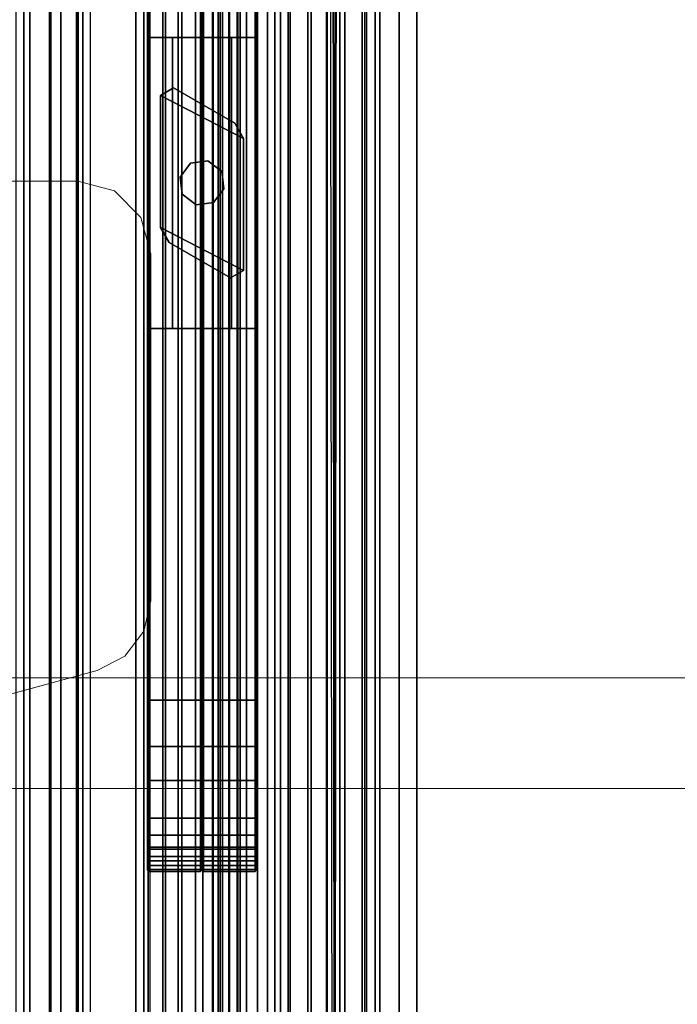
# Model space of a CAD drawing. Units: inches. Extents: x -2 to 217, y -6 to 211.
# Drawn here: x 5 to 9, y 41 to 48 of the extents above; entities that cross this region are included whole.
import ezdxf

# ---------------------------------------------------------------- set-up
doc = ezdxf.new("R2010")
doc.units = ezdxf.units.IN
doc.header["$MEASUREMENT"] = 0
doc.layers.add('STORAGE-CASE', color=4, linetype='Continuous', lineweight=9)
doc.layers.add('STORAGE-FOOT', color=4, linetype='Continuous', lineweight=9)
for name, color, linetype in [('STRUCTURE', 7, 'Continuous'), ('TERRITORY-BRACKET', 5, 'Continuous'), ('TERRITORY-FABRIC', 5, 'Continuous')]:
    doc.layers.add(name, color=color, linetype=linetype)

# ---------------------------------------------------------------- blocks, each defined once
blk = doc.blocks.new('VFG110_72_0T')
at = {"layer": 'STRUCTURE'}
for points in [[(0, -0.3433, 25.7507), (72, -0.3433, 25.7507), (72, -0.1755, 25.6969), (0, -0.1755, 25.6969)], [(0, -0.4763, 25.5931), (72, -0.4763, 25.5931), (72, -0.2452, 25.5076), (0, -0.2452, 25.5076)], [(72, -1.53, 26.44), (72, -0.3, 26.44), (0, -0.3, 26.44), (0, -1.53, 26.44)], [(72, -0.3, 26.44), (72, -0.3, 26.32), (0, -0.3, 26.32), (0, -0.3, 26.44)], [(72, -0.555, 26.32), (72, -0.3, 26.32), (0, -0.3, 26.32), (0, -0.555, 26.32)], [(0, -0.4869, 25.8516), (72, -0.4869, 25.8516), (72, -0.3433, 25.7507), (0, -0.3433, 25.7507)], [(0, -0.6633, 25.752), (72, -0.6633, 25.752), (72, -0.4763, 25.5931), (0, -0.4763, 25.5931)], [(0, -0.555, 26.01), (72, -0.555, 26.01), (72, -0.4869, 25.8516), (0, -0.4869, 25.8516)], [(72, -0.555, 26.32), (72, -0.555, 26.01), (0, -0.555, 26.01), (0, -0.555, 26.32)], [(0, -0.7056, 25.7873), (72, -0.7056, 25.7873), (72, -0.6633, 25.752), (0, -0.6633, 25.752)], [(0, -0.675, 25.92), (72, -0.675, 25.92), (72, -1.155, 25.92), (0, -1.155, 25.92)], [(72, -1.155, 26.32), (72, -0.675, 26.32), (0, -0.675, 26.32), (0, -1.155, 26.32)], [(72, -0.675, 26.32), (72, -0.675, 25.92), (0, -0.675, 25.92), (0, -0.675, 26.32)], [(0, -0.7592, 25.8), (72, -0.7592, 25.8), (72, -0.7056, 25.7873), (0, -0.7056, 25.7873)], [(0, -0.7592, 25.8), (72, -0.7592, 25.8), (72, -1.0708, 25.8), (0, -1.0708, 25.8)], [(0, -1.0708, 25.8), (72, -1.0708, 25.8), (72, -1.1244, 25.7873), (0, -1.1244, 25.7873)], [(0, -1.1244, 25.7873), (72, -1.1244, 25.7873), (72, -1.1668, 25.752), (0, -1.1668, 25.752)], [(0, -1.155, 26.32), (0, -1.155, 25.92), (72, -1.155, 25.92), (72, -1.155, 26.32)], [(0, -1.2551, 25.6596), (72, -1.2551, 25.6596), (72, -1.1668, 25.752), (0, -1.1668, 25.752)], [(0, -1.3616, 25.5888), (72, -1.3616, 25.5888), (72, -1.2551, 25.6596), (0, -1.2551, 25.6596)], [(0, -1.275, 26.01), (72, -1.275, 26.01), (72, -1.3864, 25.8117), (0, -1.3864, 25.8117)], [(0, -1.275, 26.32), (0, -1.275, 26.01), (72, -1.275, 26.01), (72, -1.275, 26.32)], [(0, -1.53, 26.32), (0, -1.275, 26.32), (72, -1.275, 26.32), (72, -1.53, 26.32)], [(0, -1.4791, 25.538), (72, -1.4791, 25.538), (72, -1.3616, 25.5888), (0, -1.3616, 25.5888)], [(0, -1.3864, 25.8117), (72, -1.3864, 25.8117), (72, -1.5972, 25.7104), (0, -1.5972, 25.7104)], [(0, -1.6024, 25.5037), (72, -1.6024, 25.5037), (72, -1.4791, 25.538), (0, -1.4791, 25.538)], [(0, -1.53, 26.44), (0, -1.53, 26.32), (72, -1.53, 26.32), (72, -1.53, 26.44)], [(0, -1.5972, 25.7104), (72, -1.5972, 25.7104), (72, -1.83, 25.68), (0, -1.83, 25.68)], [(0, -1.6366, 25.4828), (72, -1.6366, 25.4828), (72, -1.6024, 25.5037), (0, -1.6024, 25.5037)], [(0, -1.65, 25.445), (72, -1.65, 25.445), (72, -1.6366, 25.4828), (0, -1.6366, 25.4828)], [(72, -1.65, 25.445), (72, -1.65, 24.99), (0, -1.65, 24.99), (0, -1.65, 25.445)], [(0, -1.65, 24.99), (72, -1.65, 24.99), (72, -1.6661, 24.93), (0, -1.6661, 24.93)], [(0, -1.6661, 24.93), (72, -1.6661, 24.93), (72, -1.71, 24.8861), (0, -1.71, 24.8861)], [(0, -1.71, 24.8861), (72, -1.71, 24.8861), (72, -1.77, 24.87), (0, -1.77, 24.87)], [(0, -1.766, 24.615), (72, -1.766, 24.615), (72, -1.714, 24.645), (0, -1.714, 24.645)], [(0, -1.714, 24.645), (72, -1.714, 24.645), (72, -1.714, 24.705), (0, -1.714, 24.705)], [(0, -1.714, 24.705), (72, -1.714, 24.705), (72, -1.766, 24.735), (0, -1.766, 24.735)], [(0, -1.766, 24.615), (72, -1.766, 24.615), (72, -2.025, 24.615), (0, -2.025, 24.615)], [(0, -1.766, 24.735), (72, -1.766, 24.735), (72, -1.905, 24.735), (0, -1.905, 24.735)], [(0, -1.77, 25.42), (72, -1.77, 25.42), (72, -1.7876, 25.4624), (0, -1.7876, 25.4624)], [(0, -1.77, 24.99), (72, -1.77, 24.99), (72, -1.77, 25.42), (0, -1.77, 25.42)], [(72, -2.025, 24.99), (72, -1.77, 24.99), (0, -1.77, 24.99), (0, -2.025, 24.99)], [(0, -1.77, 24.87), (72, -1.77, 24.87), (72, -1.905, 24.87), (0, -1.905, 24.87)], [(0, -1.7876, 25.4624), (72, -1.7876, 25.4624), (72, -1.83, 25.48), (0, -1.83, 25.48)], [(0, -1.83, 25.68), (72, -1.83, 25.68), (72, -2.0628, 25.7104), (0, -2.0628, 25.7104)], [(0, -1.83, 25.48), (72, -1.83, 25.48), (72, -1.9742, 25.4894), (0, -1.9742, 25.4894)], [(72, -1.905, 24.87), (72, -1.905, 24.735), (0, -1.905, 24.735), (0, -1.905, 24.87)], [(0, -1.9742, 25.4894), (72, -1.9742, 25.4894), (72, -2.1158, 25.5178), (0, -2.1158, 25.5178)], [(0, -2.025, 24.615), (72, -2.025, 24.615), (72, -2.025, 24.99), (0, -2.025, 24.99)], [(0, -2.0628, 25.7104), (72, -2.0628, 25.7104), (72, -2.2736, 25.8117), (0, -2.2736, 25.8117)], [(0, -2.1158, 25.5178), (72, -2.1158, 25.5178), (72, -2.252, 25.566), (0, -2.252, 25.566)], [(72, -3, 26.44), (72, -2.13, 26.44), (0, -2.13, 26.44), (0, -3, 26.44)], [(72, -2.13, 26.44), (72, -2.13, 26.32), (0, -2.13, 26.32), (0, -2.13, 26.44)], [(0, -2.13, 26.32), (72, -2.13, 26.32), (72, -2.385, 26.32), (0, -2.385, 26.32)], [(0, -2.252, 25.566), (72, -2.252, 25.566), (72, -2.3771, 25.638), (0, -2.3771, 25.638)], [(0, -2.2736, 25.8117), (72, -2.2736, 25.8117), (72, -2.385, 26.01), (0, -2.385, 26.01)], [(0, -2.4076, 25.6493), (72, -2.4636, 25.6209), (72, -2.4725, 25.5895), (0, -2.3771, 25.638)], [(0, -2.4725, 25.5895), (72, -2.3771, 25.638), (72, -2.4076, 25.6493), (0, -2.4636, 25.6209)], [(72, -2.385, 26.32), (72, -2.385, 26.01), (0, -2.385, 26.01), (0, -2.385, 26.32)], [(0, -2.4396, 25.6431), (72, -2.4396, 25.6431), (72, -2.4636, 25.6209), (0, -2.4076, 25.6493)], [(0, -2.4636, 25.6209), (72, -2.4076, 25.6493), (72, -2.4396, 25.6431), (0, -2.4396, 25.6431)], [(72, -2.4725, 25.5895), (72, -2.4725, 25.48), (0, -2.4725, 25.48), (0, -2.4725, 25.5895)], [(0, -2.4725, 25.48), (0, -2.6425, 25.2996), (72, -2.6425, 25.2996), (72, -2.4725, 25.48)], [(72, -2.505, 26.32), (72, -2.505, 26.0025), (0, -2.505, 26.0025), (0, -2.505, 26.32)], [(72, -2.88, 26.32), (72, -2.505, 26.32), (0, -2.505, 26.32), (0, -2.88, 26.32)], [(0, -2.505, 26.0025), (72, -2.505, 26.0025), (72, -2.88, 26.0025), (0, -2.88, 26.0025)], [(0, -2.625, 24.99), (72, -2.625, 24.99), (72, -2.88, 24.99), (0, -2.88, 24.99)], [(72, -2.625, 24.99), (72, -2.625, 24.675), (0, -2.625, 24.675), (0, -2.625, 24.99)], [(0, -2.625, 24.675), (72, -2.625, 24.675), (72, -2.655, 24.623), (0, -2.655, 24.623)], [(0, -2.6425, 25.2996), (72, -2.6425, 25.2996), (72, -2.88, 25.2996), (0, -2.88, 25.2996)], [(0, -2.655, 24.623), (72, -2.655, 24.623), (72, -2.715, 24.623), (0, -2.715, 24.623)], [(0, -2.715, 24.623), (72, -2.715, 24.623), (72, -2.745, 24.675), (0, -2.745, 24.675)], [(72, -2.745, 24.87), (72, -2.745, 24.675), (0, -2.745, 24.675), (0, -2.745, 24.87)], [(72, -2.88, 24.87), (72, -2.745, 24.87), (0, -2.745, 24.87), (0, -2.88, 24.87)], [(72, -2.88, 26.32), (72, -2.88, 26.0025), (0, -2.88, 26.0025), (0, -2.88, 26.32)], [(72, -2.88, 25.2996), (72, -2.88, 24.99), (0, -2.88, 24.99), (0, -2.88, 25.2996)], [(0, -2.88, 24.44), (72, -2.88, 24.44), (72, -3, 24.44), (0, -3, 24.44)], [(72, -2.88, 24.87), (72, -2.88, 24.44), (0, -2.88, 24.44), (0, -2.88, 24.87)], [(0, -3, 26.44), (0, -3, 24.44), (72, -3, 24.44), (72, -3, 26.44)]]:
    blk.add_3dface(points, dxfattribs=at)
blk = doc.blocks.new('VFG116_1530T_0T')
at = {"layer": 'TERRITORY-BRACKET'}
for points in [[(3.792, -1.1495, 26.4126), (3.792, -1.321, 26.4378), (5.792, -1.321, 26.4378), (5.792, -1.1495, 26.4126)], [(5.792, -1.1495, 26.3396), (3.792, -1.1495, 26.3396), (3.792, -1.1495, 26.4126), (5.792, -1.1495, 26.4126)], [(3.792, -1.8995, 26.3396), (3.792, -1.1495, 26.3396), (5.792, -1.1495, 26.3396), (5.792, -1.8995, 26.3396)], [(4.1913, -1.8095, 26.2063), (4.4858, -1.2395, 26.2063), (4.3819, -1.2995, 26.2063), (4.1394, -1.7195, 26.2063)], [(4.3819, -1.2995, 25.9563), (4.4858, -1.2395, 25.9563), (4.1913, -1.8095, 25.9563), (4.1394, -1.7195, 25.9563)], [(4.1913, -1.8095, 26.2063), (5.0981, -1.8095, 26.2063), (5.3926, -1.2395, 26.2063), (4.4858, -1.2395, 26.2063)], [(5.3926, -1.2395, 25.9563), (5.0981, -1.8095, 25.9563), (4.1913, -1.8095, 25.9563), (4.4858, -1.2395, 25.9563)], [(4.4858, -1.2395, 25.9563), (4.3819, -1.2995, 25.9563), (4.3819, -1.2995, 26.2063), (4.4858, -1.2395, 26.2063)], [(4.4858, -1.2395, 25.9563), (4.4858, -1.2395, 26.2063), (5.3926, -1.2395, 26.2063), (5.3926, -1.2395, 25.9563)], [(5.2021, -1.7495, 26.2063), (5.4445, -1.3295, 26.2063), (5.3926, -1.2395, 26.2063), (5.0981, -1.8095, 26.2063)], [(5.3926, -1.2395, 25.9563), (5.4445, -1.3295, 25.9563), (5.2021, -1.7495, 25.9563), (5.0981, -1.8095, 25.9563)], [(5.4445, -1.3295, 25.9563), (5.3926, -1.2395, 25.9563), (5.3926, -1.2395, 26.2063), (5.4445, -1.3295, 26.2063)], [(3.792, -1.321, 26.4378), (3.792, -1.728, 26.4378), (5.792, -1.728, 26.4378), (5.792, -1.321, 26.4378)], [(4.1394, -1.7195, 25.9563), (4.1394, -1.7195, 26.2063), (4.3819, -1.2995, 26.2063), (4.3819, -1.2995, 25.9563)], [(5.4445, -1.3295, 25.9563), (5.4445, -1.3295, 26.2063), (5.2021, -1.7495, 26.2063), (5.2021, -1.7495, 25.9563)], [(4.6411, -1.484, 26.6381), (4.7139, -1.3892, 26.6381), (4.7139, -1.3892, 25.6105), (4.6411, -1.484, 25.6105)], [(4.7139, -1.3892, 26.6381), (4.8325, -1.3736, 26.6381), (4.8325, -1.3736, 25.6105), (4.7139, -1.3892, 25.6105)], [(4.8325, -1.3736, 26.6381), (4.9274, -1.4464, 26.6381), (4.9274, -1.4464, 25.6105), (4.8325, -1.3736, 25.6105)], [(4.6567, -1.6026, 26.6381), (4.6411, -1.484, 26.6381), (4.6411, -1.484, 25.6105), (4.6567, -1.6026, 25.6105)], [(4.9274, -1.4464, 26.6381), (4.943, -1.5649, 26.6381), (4.943, -1.5649, 25.6105), (4.9274, -1.4464, 25.6105)], [(4.7516, -1.6754, 26.6381), (4.6567, -1.6026, 26.6381), (4.6567, -1.6026, 25.6105), (4.7516, -1.6754, 25.6105)], [(4.943, -1.5649, 26.6381), (4.8702, -1.6598, 26.6381), (4.8702, -1.6598, 25.6105), (4.943, -1.5649, 25.6105)], [(4.8702, -1.6598, 26.6381), (4.7516, -1.6754, 26.6381), (4.7516, -1.6754, 25.6105), (4.8702, -1.6598, 25.6105)], [(3.792, -1.728, 26.4378), (3.792, -1.8995, 26.4126), (5.792, -1.8995, 26.4126), (5.792, -1.728, 26.4378)], [(4.1394, -1.7195, 25.9563), (4.1913, -1.8095, 25.9563), (4.1913, -1.8095, 26.2063), (4.1394, -1.7195, 26.2063)], [(5.0981, -1.8095, 25.9563), (5.2021, -1.7495, 25.9563), (5.2021, -1.7495, 26.2063), (5.0981, -1.8095, 26.2063)], [(5.0981, -1.8095, 25.9563), (5.0981, -1.8095, 26.2063), (4.1913, -1.8095, 26.2063), (4.1913, -1.8095, 25.9563)], [(5.792, -1.8995, 26.4126), (3.792, -1.8995, 26.4126), (3.792, -1.8995, 26.3396), (5.792, -1.8995, 26.3396)]]:
    blk.add_3dface(points, dxfattribs=at)
for points, invisible_edges in [([(3.792, -1.1495, 26.4126), (3.792, -1.1495, 26.3396), (3.792, -1.8995, 26.3396), (3.792, -1.8995, 26.4126)], 8), ([(3.792, -1.728, 26.4378), (3.792, -1.321, 26.4378), (3.792, -1.1495, 26.4126), (3.792, -1.8995, 26.4126)], 14), ([(5.792, -1.1495, 26.4126), (5.792, -1.8995, 26.4126), (5.792, -1.8995, 26.3396), (5.792, -1.1495, 26.3396)], 1), ([(5.792, -1.728, 26.4378), (5.792, -1.8995, 26.4126), (5.792, -1.1495, 26.4126), (5.792, -1.321, 26.4378)], 7)]:
    blk.add_3dface(points, dxfattribs=dict(at, invisible_edges=invisible_edges))
at = {"layer": 'TERRITORY-FABRIC'}
for points in [[(0.0689, -1.1495, 39.803), (0.0689, -1.1495, 26.6902), (0.06, -1.1596, 26.6901), (0.06, -1.1596, 39.8031)], [(0.1135, -1.1495, 40.1218), (0.0689, -1.1495, 39.803), (0.06, -1.1596, 39.8031), (0.1031, -1.1595, 40.1257)], [(0.0755, -1.1595, 26.6045), (0.06, -1.1596, 26.6901), (0.0689, -1.1495, 26.6902), (0.086, -1.1495, 26.6084)], [(0.1028, -1.1595, 26.55), (0.0755, -1.1595, 26.6045), (0.086, -1.1495, 26.6084), (0.1129, -1.1495, 26.5568)], [(0.1331, -1.1595, 26.5133), (0.1028, -1.1595, 26.55), (0.1129, -1.1495, 26.5568), (0.1416, -1.1495, 26.5223)], [(0.2249, -1.1495, 40.3802), (0.1135, -1.1495, 40.1218), (0.1031, -1.1595, 40.1257), (0.2148, -1.1595, 40.387)], [(0.1629, -1.1595, 26.4881), (0.1331, -1.1595, 26.5133), (0.1416, -1.1495, 26.5223), (0.1689, -1.1495, 26.4984)], [(0.2272, -1.1595, 26.4541), (0.1629, -1.1595, 26.4881), (0.1689, -1.1495, 26.4984), (0.2302, -1.1495, 26.4646)], [(0.4361, -1.1495, 40.6485), (0.2249, -1.1495, 40.3802), (0.2148, -1.1595, 40.387), (0.4276, -1.1595, 40.6575)], [(0.3096, -1.1596, 26.44), (0.2272, -1.1595, 26.4541), (0.2302, -1.1495, 26.4646), (0.3096, -1.1495, 26.4489)], [(29.69, -1.1596, 26.44), (0.3098, -1.1596, 26.44), (0.3096, -1.1495, 26.4489), (29.69, -1.1495, 26.4489)], [(29.69, -1.1596, 26.44), (0.3098, -1.1596, 26.44), (0.3096, -1.1495, 26.4489), (29.69, -1.1495, 26.4489)], [(0.6921, -1.1495, 40.8326), (0.4361, -1.1495, 40.6485), (0.4276, -1.1595, 40.6575), (0.686, -1.1595, 40.843)], [(0.9232, -1.1495, 40.9256), (0.6921, -1.1495, 40.8326), (0.686, -1.1595, 40.843), (0.9201, -1.1595, 40.9361)], [(1.2373, -1.1495, 40.9712), (0.9232, -1.1495, 40.9256), (0.9201, -1.1595, 40.9361), (1.2373, -1.1596, 40.98)], [(28.7585, -1.1495, 40.9712), (1.2373, -1.1495, 40.9712), (1.2373, -1.1596, 40.98), (28.7585, -1.1596, 40.98)], [(28.7585, -1.1495, 40.9712), (1.2373, -1.1495, 40.9712), (1.2373, -1.1596, 40.98), (28.7585, -1.1596, 40.98)], [(0.1031, -1.1595, 40.1257), (0.06, -1.1596, 39.8031), (0.0599, -1.5144, 39.8031), (0.1031, -1.5143, 40.1257)], [(0.0755, -1.5143, 26.6045), (0.0599, -1.5144, 26.6901), (0.06, -1.1596, 26.6901), (0.0755, -1.1595, 26.6045)], [(0.06, -1.1596, 39.8031), (0.06, -1.1596, 26.6901), (0.0599, -1.5144, 26.6901), (0.0599, -1.5144, 39.8031)], [(0.1028, -1.5143, 26.55), (0.0755, -1.5143, 26.6045), (0.0755, -1.1595, 26.6045), (0.1028, -1.1595, 26.55)], [(0.1331, -1.5143, 26.5133), (0.1028, -1.5143, 26.55), (0.1028, -1.1595, 26.55), (0.1331, -1.1595, 26.5133)], [(0.2148, -1.1595, 40.387), (0.1031, -1.1595, 40.1257), (0.1031, -1.5143, 40.1257), (0.2148, -1.5143, 40.387)], [(0.1629, -1.5143, 26.4881), (0.1331, -1.5143, 26.5133), (0.1331, -1.1595, 26.5133), (0.1629, -1.1595, 26.4881)], [(0.2272, -1.5143, 26.4541), (0.1629, -1.5143, 26.4881), (0.1629, -1.1595, 26.4881), (0.2272, -1.1595, 26.4541)], [(0.4276, -1.1595, 40.6575), (0.2148, -1.1595, 40.387), (0.2148, -1.5143, 40.387), (0.4276, -1.5143, 40.6575)], [(0.3098, -1.5145, 26.44), (0.2272, -1.5143, 26.4541), (0.2273, -1.1595, 26.4541), (0.3098, -1.1596, 26.44)], [(29.69, -1.5145, 26.44), (0.3098, -1.5145, 26.44), (0.3096, -1.1596, 26.44), (29.69, -1.1596, 26.44)], [(29.69, -1.5145, 26.44), (0.3098, -1.5145, 26.44), (0.3096, -1.1596, 26.44), (29.69, -1.1596, 26.44)], [(0.686, -1.1595, 40.843), (0.4276, -1.1595, 40.6575), (0.4276, -1.5143, 40.6575), (0.686, -1.5143, 40.843)], [(0.9201, -1.1595, 40.9361), (0.686, -1.1595, 40.843), (0.686, -1.5143, 40.843), (0.9201, -1.5143, 40.9361)], [(1.2373, -1.1596, 40.98), (0.9201, -1.1595, 40.9361), (0.9201, -1.5143, 40.9361), (1.2373, -1.5145, 40.98)], [(28.7585, -1.1596, 40.98), (1.2373, -1.1596, 40.98), (1.2373, -1.5145, 40.98), (28.7585, -1.5145, 40.98)], [(28.7585, -1.1596, 40.98), (1.2373, -1.1596, 40.98), (1.2373, -1.5145, 40.98), (28.7585, -1.5145, 40.98)], [(0.0599, -1.5144, 39.8031), (0.1031, -1.5143, 40.1257), (0.1135, -1.5243, 40.1218), (0.069, -1.5243, 39.8031)], [(0.069, -1.5243, 26.6901), (0.086, -1.5243, 26.6084), (0.0755, -1.5143, 26.6045), (0.0599, -1.5144, 26.6901)], [(0.069, -1.5243, 26.6901), (0.0599, -1.5144, 26.6901), (0.0599, -1.5144, 39.8031), (0.069, -1.5243, 39.8031)], [(0.069, -1.5243, 26.6901), (0.0599, -1.5144, 26.6901), (0.0599, -1.5144, 39.8031), (0.069, -1.5243, 39.8031)], [(0.069, -1.5247, 39.8031), (0.1135, -1.5247, 40.1218), (0.1031, -1.5346, 40.1257), (0.0599, -1.5345, 39.8031)], [(0.069, -1.5247, 39.8031), (0.0599, -1.5345, 39.8031), (0.0599, -1.5345, 26.6901), (0.069, -1.5247, 26.6901)], [(0.069, -1.5247, 39.8031), (0.0599, -1.5345, 39.8031), (0.0599, -1.5345, 26.6901), (0.069, -1.5247, 26.6901)], [(0.0599, -1.5345, 26.6901), (0.0755, -1.5346, 26.6045), (0.086, -1.5247, 26.6084), (0.069, -1.5247, 26.6901)], [(0.0599, -1.5345, 39.8031), (0.0599, -1.5345, 26.6901), (0.06, -1.8893, 26.6901), (0.06, -1.8893, 39.8031)], [(0.1031, -1.5346, 40.1257), (0.0599, -1.5345, 39.8031), (0.06, -1.8893, 39.8031), (0.1031, -1.8895, 40.1257)], [(0.0755, -1.8895, 26.6045), (0.06, -1.8893, 26.6901), (0.0599, -1.5345, 26.6901), (0.0755, -1.5346, 26.6045)], [(0.086, -1.5243, 26.6084), (0.1129, -1.5243, 26.5568), (0.1028, -1.5143, 26.55), (0.0755, -1.5143, 26.6045)], [(0.0755, -1.5346, 26.6045), (0.1028, -1.5346, 26.55), (0.1129, -1.5247, 26.5568), (0.086, -1.5247, 26.6084)], [(0.1028, -1.8895, 26.55), (0.0755, -1.8895, 26.6045), (0.0755, -1.5346, 26.6045), (0.1028, -1.5346, 26.55)], [(0.1129, -1.5243, 26.5568), (0.1416, -1.5243, 26.5223), (0.1331, -1.5143, 26.5133), (0.1028, -1.5143, 26.55)], [(0.1028, -1.5346, 26.55), (0.1331, -1.5346, 26.5133), (0.1416, -1.5247, 26.5223), (0.1129, -1.5247, 26.5568)], [(0.1331, -1.8895, 26.5133), (0.1028, -1.8895, 26.55), (0.1028, -1.5346, 26.55), (0.1331, -1.5346, 26.5133)], [(0.1031, -1.5143, 40.1257), (0.2148, -1.5143, 40.387), (0.2249, -1.5243, 40.3802), (0.1135, -1.5243, 40.1218)], [(0.1135, -1.5247, 40.1218), (0.2249, -1.5247, 40.3802), (0.2148, -1.5346, 40.387), (0.1031, -1.5346, 40.1257)], [(0.2148, -1.5346, 40.387), (0.1031, -1.5346, 40.1257), (0.1031, -1.8895, 40.1257), (0.2148, -1.8895, 40.387)], [(0.1416, -1.5243, 26.5223), (0.1689, -1.5243, 26.4984), (0.1629, -1.5143, 26.4881), (0.1331, -1.5143, 26.5133)], [(0.1331, -1.5346, 26.5133), (0.1629, -1.5346, 26.4881), (0.1689, -1.5247, 26.4984), (0.1416, -1.5247, 26.5223)], [(0.1629, -1.8895, 26.4881), (0.1331, -1.8895, 26.5133), (0.1331, -1.5346, 26.5133), (0.1629, -1.5346, 26.4881)], [(0.1689, -1.5243, 26.4984), (0.2302, -1.5243, 26.4646), (0.2272, -1.5143, 26.4541), (0.1629, -1.5143, 26.4881)], [(0.1629, -1.5346, 26.4881), (0.2272, -1.5346, 26.4541), (0.2302, -1.5247, 26.4646), (0.1689, -1.5247, 26.4984)], [(0.2272, -1.8895, 26.4541), (0.1629, -1.8895, 26.4881), (0.1629, -1.5346, 26.4881), (0.2272, -1.5346, 26.4541)], [(0.2148, -1.5143, 40.387), (0.4276, -1.5143, 40.6575), (0.4361, -1.5243, 40.6485), (0.2249, -1.5243, 40.3802)], [(0.2249, -1.5247, 40.3802), (0.4361, -1.5247, 40.6485), (0.4276, -1.5346, 40.6575), (0.2148, -1.5346, 40.387)], [(0.4276, -1.5346, 40.6575), (0.2148, -1.5346, 40.387), (0.2148, -1.8895, 40.387), (0.4276, -1.8895, 40.6575)], [(0.2302, -1.5243, 26.4646), (0.3098, -1.5246, 26.4489), (0.3098, -1.5145, 26.44), (0.2272, -1.5143, 26.4541)], [(0.2272, -1.5346, 26.4541), (0.3098, -1.5345, 26.44), (0.3098, -1.5243, 26.4489), (0.2302, -1.5247, 26.4646)], [(0.3098, -1.8893, 26.44), (0.2273, -1.8895, 26.4541), (0.2272, -1.5346, 26.4541), (0.3098, -1.5345, 26.44)], [(29.69, -1.8893, 26.44), (0.3096, -1.8893, 26.44), (0.3098, -1.5345, 26.44), (29.69, -1.5345, 26.44)], [(29.69, -1.8893, 26.44), (0.3096, -1.8893, 26.44), (0.3098, -1.5345, 26.44), (29.69, -1.5345, 26.44)], [(29.69, -1.5242, 26.4489), (29.69, -1.5145, 26.44), (0.3098, -1.5145, 26.44), (0.3098, -1.5246, 26.4489)], [(0.3098, -1.5243, 26.4489), (0.3098, -1.5345, 26.44), (29.69, -1.5345, 26.44), (29.69, -1.5247, 26.4489)], [(0.4276, -1.5143, 40.6575), (0.686, -1.5143, 40.843), (0.6921, -1.5243, 40.8326), (0.4361, -1.5243, 40.6485)], [(0.4361, -1.5247, 40.6485), (0.6921, -1.5247, 40.8326), (0.686, -1.5346, 40.843), (0.4276, -1.5346, 40.6575)], [(0.686, -1.5346, 40.843), (0.4276, -1.5346, 40.6575), (0.4276, -1.8895, 40.6575), (0.686, -1.8895, 40.843)], [(0.686, -1.5143, 40.843), (0.9201, -1.5143, 40.9361), (0.9232, -1.5243, 40.9256), (0.6921, -1.5243, 40.8326)], [(0.6921, -1.5247, 40.8326), (0.9232, -1.5247, 40.9256), (0.9201, -1.5346, 40.9361), (0.686, -1.5346, 40.843)], [(0.9201, -1.5346, 40.9361), (0.686, -1.5346, 40.843), (0.686, -1.8895, 40.843), (0.9201, -1.8895, 40.9361)], [(0.9201, -1.5143, 40.9361), (1.2373, -1.5145, 40.98), (1.2373, -1.5248, 40.9712), (0.9232, -1.5243, 40.9256)], [(0.9232, -1.5247, 40.9256), (1.2373, -1.5241, 40.9712), (1.2373, -1.5345, 40.98), (0.9201, -1.5346, 40.9361)], [(1.2373, -1.5345, 40.98), (0.9201, -1.5346, 40.9361), (0.9201, -1.8895, 40.9361), (1.2373, -1.8893, 40.98)], [(1.2373, -1.5248, 40.9712), (1.2373, -1.5145, 40.98), (28.7585, -1.5145, 40.98), (28.7585, -1.5246, 40.9712)], [(28.7585, -1.5243, 40.9712), (28.7585, -1.5345, 40.98), (1.2373, -1.5345, 40.98), (1.2373, -1.5241, 40.9712)], [(28.7585, -1.5345, 40.98), (1.2373, -1.5345, 40.98), (1.2373, -1.8893, 40.98), (28.7585, -1.8893, 40.98)], [(28.7585, -1.5345, 40.98), (1.2373, -1.5345, 40.98), (1.2373, -1.8893, 40.98), (28.7585, -1.8893, 40.98)], [(0.06, -1.8893, 39.8031), (0.06, -1.8893, 26.6901), (0.0689, -1.8995, 26.6902), (0.0689, -1.8995, 39.803)], [(0.1031, -1.8895, 40.1257), (0.06, -1.8893, 39.8031), (0.0689, -1.8995, 39.803), (0.1135, -1.8995, 40.1218)], [(0.086, -1.8995, 26.6084), (0.0689, -1.8995, 26.6902), (0.06, -1.8893, 26.6901), (0.0755, -1.8895, 26.6045)], [(0.1129, -1.8995, 26.5568), (0.086, -1.8995, 26.6084), (0.0755, -1.8895, 26.6045), (0.1028, -1.8895, 26.55)], [(0.1416, -1.8995, 26.5223), (0.1129, -1.8995, 26.5568), (0.1028, -1.8895, 26.55), (0.1331, -1.8895, 26.5133)], [(0.2148, -1.8895, 40.387), (0.1031, -1.8895, 40.1257), (0.1135, -1.8995, 40.1218), (0.2249, -1.8995, 40.3802)], [(0.1689, -1.8995, 26.4984), (0.1416, -1.8995, 26.5223), (0.1331, -1.8895, 26.5133), (0.1629, -1.8895, 26.4881)], [(0.2302, -1.8995, 26.4646), (0.1689, -1.8995, 26.4984), (0.1629, -1.8895, 26.4881), (0.2272, -1.8895, 26.4541)], [(0.4276, -1.8895, 40.6575), (0.2148, -1.8895, 40.387), (0.2249, -1.8995, 40.3802), (0.4361, -1.8995, 40.6485)], [(0.3096, -1.8995, 26.4489), (0.2302, -1.8995, 26.4646), (0.2272, -1.8895, 26.4541), (0.3096, -1.8893, 26.44)], [(29.69, -1.8995, 26.4489), (0.3096, -1.8995, 26.4489), (0.3098, -1.8893, 26.44), (29.69, -1.8893, 26.44)], [(29.69, -1.8995, 26.4489), (0.3096, -1.8995, 26.4489), (0.3098, -1.8893, 26.44), (29.69, -1.8893, 26.44)], [(0.686, -1.8895, 40.843), (0.4276, -1.8895, 40.6575), (0.4361, -1.8995, 40.6485), (0.6921, -1.8995, 40.8326)], [(0.9201, -1.8895, 40.9361), (0.686, -1.8895, 40.843), (0.6921, -1.8995, 40.8326), (0.9232, -1.8995, 40.9256)], [(1.2373, -1.8893, 40.98), (0.9201, -1.8895, 40.9361), (0.9232, -1.8995, 40.9256), (1.2373, -1.8995, 40.9712)], [(28.7585, -1.8893, 40.98), (1.2373, -1.8893, 40.98), (1.2373, -1.8995, 40.9712), (28.7585, -1.8995, 40.9712)], [(28.7585, -1.8893, 40.98), (1.2373, -1.8893, 40.98), (1.2373, -1.8995, 40.9712), (28.7585, -1.8995, 40.9712)]]:
    blk.add_3dface(points, dxfattribs=at)
for points, invisible_edges in [([(0.1135, -1.1495, 40.1218), (0.9232, -1.1495, 40.9256), (1.2373, -1.1495, 40.9712), (0.0689, -1.1495, 39.803)], 5), ([(29.9311, -1.1495, 39.8031), (0.0689, -1.1495, 39.803), (1.2373, -1.1495, 40.9712), (28.7585, -1.1495, 40.9712)], 11), ([(0.0689, -1.1495, 26.6902), (0.0689, -1.1495, 39.803), (29.9311, -1.1495, 39.8031), (29.9311, -1.1495, 26.6902)], 10), ([(0.0689, -1.1495, 26.6902), (0.3096, -1.1495, 26.4489), (0.2302, -1.1495, 26.4646), (0.086, -1.1495, 26.6084)], 5), ([(29.69, -1.1495, 26.4489), (0.3096, -1.1495, 26.4489), (0.0689, -1.1495, 26.6902), (29.9311, -1.1495, 26.6902)], 14), ([(0.1129, -1.1495, 26.5568), (0.086, -1.1495, 26.6084), (0.2302, -1.1495, 26.4646), (0.1689, -1.1495, 26.4984)], 10), ([(0.1129, -1.1495, 26.5568), (0.1689, -1.1495, 26.4984), (0.1416, -1.1495, 26.5223), (0.1129, -1.1495, 26.5568)], 1), ([(0.6921, -1.1495, 40.8326), (0.9232, -1.1495, 40.9256), (0.1135, -1.1495, 40.1218), (0.2249, -1.1495, 40.3802)], 10), ([(0.2249, -1.1495, 40.3802), (0.4361, -1.1495, 40.6485), (0.6921, -1.1495, 40.8326), (0.2249, -1.1495, 40.3802)], 4), ([(0.0689, -1.8995, 39.803), (1.2373, -1.8995, 40.9712), (0.9232, -1.8995, 40.9256), (0.1135, -1.8995, 40.1218)], 5), ([(28.7585, -1.8995, 40.9712), (1.2373, -1.8995, 40.9712), (0.0689, -1.8995, 39.803), (29.9311, -1.8995, 39.8031)], 14), ([(29.9311, -1.8995, 26.6902), (29.9311, -1.8995, 39.8031), (0.0689, -1.8995, 39.803), (0.0689, -1.8995, 26.6902)], 10), ([(0.086, -1.8995, 26.6084), (0.2302, -1.8995, 26.4646), (0.3096, -1.8995, 26.4489), (0.0689, -1.8995, 26.6902)], 5), ([(29.9311, -1.8995, 26.6902), (0.0689, -1.8995, 26.6902), (0.3096, -1.8995, 26.4489), (29.69, -1.8995, 26.4489)], 11), ([(0.1689, -1.8995, 26.4984), (0.2302, -1.8995, 26.4646), (0.086, -1.8995, 26.6084), (0.1129, -1.8995, 26.5568)], 10), ([(0.1129, -1.8995, 26.5568), (0.1416, -1.8995, 26.5223), (0.1689, -1.8995, 26.4984), (0.1129, -1.8995, 26.5568)], 4), ([(0.2249, -1.8995, 40.3802), (0.1135, -1.8995, 40.1218), (0.9232, -1.8995, 40.9256), (0.6921, -1.8995, 40.8326)], 10), ([(0.2249, -1.8995, 40.3802), (0.6921, -1.8995, 40.8326), (0.4361, -1.8995, 40.6485), (0.2249, -1.8995, 40.3802)], 1)]:
    blk.add_3dface(points, dxfattribs=dict(at, invisible_edges=invisible_edges))
blk = doc.blocks.new('HL2CF_8230168DFLLKNN_0T')
at = {"layer": 'STORAGE-CASE'}
for points in [[(0, -15.615, 21.2401), (0, 0, 21.2401), (29.6, 0, 21.2397), (29.6, -15.615, 21.2397)], [(0, -15.615, 21.1151), (0, 0, 21.1151), (0, 0, 8.0004), (0, -15.615, 8.0004)], [(0.76, -15.615, 8.0004), (0, -15.615, 8.0004), (0, 0, 8.0004), (0.7598, 0, 8.0004)], [(0.76, -15.615, 21.1151), (0.7598, 0, 21.1151), (0, 0, 21.1151), (0, -15.615, 21.1151)], [(0, -15.615, 22), (0, 0, 22), (0, 0, 21.2401), (0, -15.615, 21.2401)], [(29.6, -15.615, 21.1147), (0, -15.615, 21.1151), (0, 0, 21.1151), (29.6, 0, 21.1151)], [(0, 0, 22), (0, -15.615, 22), (29.6, -15.615, 22), (29.6, 0, 22)], [(0.76, -15.615, 21.1151), (0.76, -15.615, 8.0004), (0.7598, 0, 8.0004), (0.7598, 0, 21.1151)], [(0.76, -15.6, 8.7602), (0.76, -0.015, 8.7602), (0.76, -0.015, 8.0004), (0.76, -15.6, 8.0004)], [(0.76, -0.015, 8.7602), (0.76, -15.6, 8.7602), (28.84, -15.6, 8.7602), (28.84, -0.015, 8.7602)], [(0.76, -15.6, 8.0004), (0.76, -0.015, 8.0004), (28.84, -0.015, 8.0004), (28.84, -15.6, 8.0004)]]:
    blk.add_3dface(points, dxfattribs=at)
at = {"layer": 'STORAGE-FOOT'}
for points, invisible_edges in [([(4.1726, -3.6726, 8.0004), (4.1726, -1.2916, 8.0004), (0.0626, -1.0626, 8.0004), (0.8092, -3.804, 8.0004)], 10), ([(0.1303, -1.3111, 7.7923), (4.1726, -1.2916, 7.8171), (4.1726, -3.6726, 7.8318), (0.8092, -3.804, 7.8119)], 5), ([(4.1726, -3.6726, 7.8318), (4.1056, -3.9226, 7.833), (0.9095, -3.995, 7.8137), (0.8092, -3.804, 7.8119)], 10), ([(4.1726, -3.6726, 8.0004), (0.8092, -3.804, 8.0004), (0.9095, -3.995, 8.0004), (4.1056, -3.9226, 8.0004)], 5), ([(4.1056, -3.9226, 7.833), (3.9226, -4.1056, 7.833), (1.0809, -4.126, 7.8155), (0.9095, -3.995, 7.8137)], 10), ([(4.1056, -3.9226, 8.0004), (0.9095, -3.995, 8.0004), (1.0809, -4.126, 8.0004), (3.9226, -4.1056, 8.0004)], 5), ([(3.9226, -4.1056, 7.833), (3.6726, -4.1726, 7.8318), (1.2916, -4.1726, 7.8171), (1.0809, -4.126, 7.8155)], 8), ([(3.9226, -4.1056, 8.0004), (1.0809, -4.126, 8.0004), (1.2916, -4.1726, 8.0004), (3.6726, -4.1726, 8.0004)], 1)]:
    blk.add_3dface(points, dxfattribs=dict(at, invisible_edges=invisible_edges))
for points in [[(0.0626, -1.0626, 8.0004), (0.1303, -1.3111, 7.7923), (0.8092, -3.804, 7.8119), (0.8092, -3.804, 8.0004)], [(4.1726, -3.6726, 8.0004), (4.1726, -3.6726, 7.8318), (4.1726, -1.2916, 7.8171), (4.1726, -1.2916, 8.0004)], [(4.1726, -3.6726, 7.8318), (4.1726, -3.6726, 8.0004), (4.1056, -3.9226, 8.0004), (4.1056, -3.9226, 7.833)], [(0.9095, -3.995, 8.0004), (0.8092, -3.804, 8.0004), (0.8092, -3.804, 7.8119), (0.9095, -3.995, 7.8137)], [(4.1056, -3.9226, 7.833), (4.1056, -3.9226, 8.0004), (3.9226, -4.1056, 8.0004), (3.9226, -4.1056, 7.833)], [(1.0809, -4.126, 8.0004), (0.9095, -3.995, 8.0004), (0.9095, -3.995, 7.8137), (1.0809, -4.126, 7.8155)], [(1.2916, -4.1726, 8.0004), (1.0809, -4.126, 8.0004), (1.0809, -4.126, 7.8155), (1.2916, -4.1726, 7.8171)], [(3.9226, -4.1056, 7.833), (3.9226, -4.1056, 8.0004), (3.6726, -4.1726, 8.0004), (3.6726, -4.1726, 7.8318)], [(1.2916, -4.1726, 8.0004), (1.2916, -4.1726, 7.8171), (3.6726, -4.1726, 7.8318), (3.6726, -4.1726, 8.0004)]]:
    blk.add_3dface(points, dxfattribs=at)

msp = doc.modelspace()

# ---------------------------------------------------------------- block references
at = {"rotation": 90}
for name, p in [('HL2CF_8230168DFLLKNN_0T', (1.4875, 42.8817)), ('VFG110_72_0T', (4.4875, 0.4816)), ('VFG116_1530T_0T', (4.4875, 42.25))]:
    msp.add_blockref(name, p, dxfattribs=at)

doc.saveas('drawing.dxf')
